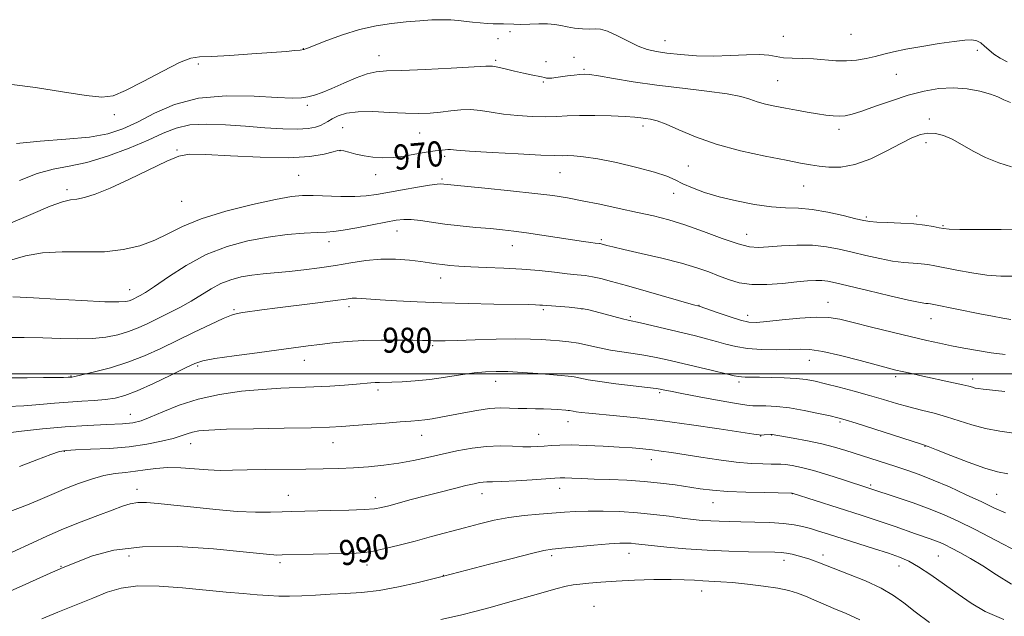
# Model space of a CAD drawing. Extents: x 2109800 to 2112700, y 362300 to 365200.
# Drawn here: x 2111529 to 2111843, y 362923 to 363113 of the extents above; entities that cross this region are included whole.
import ezdxf
from ezdxf.enums import TextEntityAlignment as Align

# ---------------------------------------------------------------- set-up
doc = ezdxf.new("R2010")
doc.units = 0
doc.header["$MEASUREMENT"] = 0
for name, color, linetype, lineweight in [('32000', 7, 'Continuous', 0), ('DTM SPOT ELEVATION', 2, 'Continuous', 13), ('INDEX CONTOUR', 41, 'Continuous', 13), ('INDEX CONTOUR LABEL', 244, 'Continuous', 0), ('INTERMEDIATE CONTOUR', 44, 'Continuous', 0)]:
    doc.layers.add(name, color=color, linetype=linetype, lineweight=lineweight)
doc.styles.add('Style-ITALICS', font='ITALICS.shx')

msp = doc.modelspace()

# ---------------------------------------------------------------- linework, layer by layer
at = {"layer": '32000', "flags": 128}
msp.add_lwpolyline([(2110000, 363000), (2112500, 363000)], dxfattribs=at)
at = {"layer": 'DTM SPOT ELEVATION'}
for p in [(2111685.5, 363109.04, 964.25), (2111794.14, 363108.25, 962.95), (2111681.67, 363106.89, 964.65), (2111734.87, 363106.23, 963.25), (2111772.53, 363107.65, 962.95), (2111619.56, 363103.66, 963.95), (2111834.37, 363103.18, 964.45), (2111586.08, 363098.83, 964.2), (2111643.75, 363101.48, 965.25), (2111680.84, 363099.97, 965.75), (2111696.89, 363099.54, 965.55), (2111705.89, 363100.89, 965.05), (2111709, 363097.07, 965.78), (2111808.53, 363095.52, 964.85), (2111696.1, 363093.06, 966.14), (2111770.72, 363093.48, 965), (2111620.85, 363085.65, 966.31), (2111559.39, 363082.65, 964.26), (2111819.06, 363081.24, 967.55), (2111632.14, 363078.52, 968.95), (2111656.65, 363076.74, 968.87), (2111727.88, 363078.99, 968.45), (2111790.27, 363077.91, 966.45), (2111818.07, 363073.69, 968.45), (2111579.37, 363071.34, 969.9), (2111631.25, 363071.19, 970.05), (2111664.68, 363069.32, 970.35), (2111701.4, 363064.15, 970.85), (2111742.26, 363066.21, 968.95), (2111618.15, 363063.27, 970.95), (2111642.65, 363063.51, 970.65), (2111663.81, 363062.08, 971.75), (2111544.32, 363058.73, 969.6), (2111737.64, 363057.59, 970.65), (2111779.02, 363059.93, 968.85), (2111580.82, 363055.01, 970.9), (2111799.01, 363050.01, 969.75), (2111815.01, 363050.27, 969.65), (2111649.42, 363045.54, 974.75), (2111823.48, 363047.22, 969.85), (2111627.74, 363042.09, 974.55), (2111714.55, 363042.82, 973.75), (2111760.89, 363044.49, 971.25), (2111686.19, 363040.88, 974.75), (2111663.41, 363030.59, 976.65), (2111564.2, 363026.84, 973.28), (2111597.55, 363020.47, 977.8), (2111634.19, 363021.4, 978.45), (2111696.06, 363020.5, 978.25), (2111708.36, 363020.68, 978.05), (2111745.63, 363021.83, 975.95), (2111786.74, 363022.78, 975.25), (2111723.83, 363018.25, 977.75), (2111761.14, 363018.61, 975.45), (2111819.63, 363017.6, 974.75), (2111660.77, 363009.02, 980.25), (2111619.89, 363004.31, 980.65), (2111780.87, 363004.35, 978.75), (2111585.92, 363002.52, 980.26), (2111545.54, 362999.28, 977.91), (2111808.31, 362999.14, 978.35), (2111832.94, 362998.39, 977.55), (2111643.35, 362994.88, 982.35), (2111680.92, 362997.6, 982.65), (2111758.43, 362997.4, 980.35), (2111733.14, 362993.95, 982.25), (2111564.41, 362987.1, 981.21), (2111703.95, 362984.79, 984.65), (2111790.62, 362984.63, 982.25), (2111657.27, 362980.35, 984.75), (2111694.57, 362980.7, 985.25), (2111765.32, 362980.18, 984.05), (2111768.8, 362980.47, 984.05), (2111583.64, 362977.74, 984.7), (2111629.01, 362978.03, 984.75), (2111817.73, 362976.89, 982.05), (2111543.47, 362975.27, 984.1), (2111730.45, 362972.68, 986.65), (2111701.32, 362963.45, 988.65), (2111800.37, 362964.51, 985.75), (2111566.55, 362963.22, 987.4), (2111614.76, 362961.27, 987.25), (2111642.51, 362960.47, 987.45), (2111676.57, 362961.76, 988.65), (2111775.44, 362961.74, 988.05), (2111840.5, 362961.61, 983.05), (2111750.11, 362958.94, 988.75), (2111564.02, 362941.9, 990.8), (2111698.69, 362942.06, 992.35), (2111723.36, 362942.8, 992.65), (2111785.18, 362942.19, 991.55), (2111821.99, 362941.92, 988.95), (2111542.4, 362938.66, 989.9), (2111612.21, 362939.83, 990.35), (2111639.91, 362939.09, 990.55), (2111772.73, 362940.5, 992.55), (2111809.38, 362938.73, 990.65), (2111664.24, 362935.8, 991.95), (2111746.56, 362930.77, 994.65), (2111712.25, 362925.87, 995.25)]:
    msp.add_point(p, dxfattribs=at)
at = {"layer": 'INDEX CONTOUR'}
for points in [[(2111848.926, 363046.271, 970), (2111841.972, 363046.017, 970), (2111834.754, 363045.989, 970), (2111828.85, 363046.068, 970), (2111825.372, 363046.165, 970), (2111823.566, 363046.31, 970), (2111822.215, 363046.561, 970), (2111820.299, 363046.95, 970), (2111817.605, 363047.399, 970), (2111814.119, 363047.802, 970), (2111809.958, 363048.082, 970), (2111805.768, 363048.262, 970), (2111802.324, 363048.393, 970), (2111800.086, 363048.543, 970), (2111798.254, 363048.847, 970), (2111795.71, 363049.456, 970), (2111791.674, 363050.437, 970), (2111786.714, 363051.529, 970), (2111781.736, 363052.387, 970), (2111777.384, 363052.784, 970), (2111773.271, 363052.962, 970), (2111768.751, 363053.279, 970), (2111763.392, 363054.013, 970), (2111757.634, 363055.109, 970), (2111752.133, 363056.432, 970), (2111747.426, 363057.856, 970), (2111743.575, 363059.283, 970), (2111740.525, 363060.625, 970), (2111738.068, 363061.833, 970), (2111735.393, 363063.016, 970), (2111731.535, 363064.324, 970), (2111725.907, 363065.833, 970), (2111719.436, 363067.332, 970), (2111713.424, 363068.534, 970), (2111708.897, 363069.232, 970), (2111705.764, 363069.521, 970), (2111703.653, 363069.575, 970), (2111702.03, 363069.554, 970), (2111699.696, 363069.574, 970), (2111695.29, 363069.739, 970), (2111688.062, 363070.11, 970), (2111679.721, 363070.588, 970), (2111672.587, 363071.032, 970), (2111668.389, 363071.33, 970), (2111666.48, 363071.477, 970), (2111665.619, 363071.496, 970), (2111664.779, 363071.416, 970), (2111663.804, 363071.286, 970), (2111662.749, 363071.156, 970), (2111661.613, 363071.054, 970), (2111660.152, 363070.894, 970), (2111658.063, 363070.561, 970), (2111655.163, 363070.001, 970), (2111651.736, 363069.383, 970), (2111648.19, 363068.934, 970), (2111644.856, 363068.828, 970), (2111641.779, 363069.036, 970), (2111638.93, 363069.477, 970), (2111636.317, 363070.06, 970), (2111634.102, 363070.654, 970), (2111632.484, 363071.121, 970), (2111631.509, 363071.336, 970), (2111630.611, 363071.248, 970), (2111629.073, 363070.818, 970), (2111626.228, 363070.077, 970), (2111621.616, 363069.317, 970), (2111614.831, 363068.894, 970), (2111605.874, 363069.045, 970), (2111596.384, 363069.527, 970), (2111588.412, 363069.974, 970), (2111583.339, 363070.037, 970), (2111579.888, 363069.417, 970), (2111576.112, 363067.831, 970), (2111564.148, 363062.04, 970), (2111558.033, 363059.219, 970), (2111553.296, 363057.312, 970), (2111549.859, 363056.229, 970), (2111547.369, 363055.707, 970), (2111545.355, 363055.428, 970), (2111542.885, 363054.866, 970), (2111538.911, 363053.442, 970), (2111532.797, 363050.827, 970), (2111525.549, 363047.691, 970)], [(2111845.994, 362981.08, 980), (2111841.547, 362981.67, 980), (2111836.931, 362982.536, 980), (2111832.606, 362983.709, 980), (2111824.576, 362986.327, 980), (2111820.588, 362987.431, 980), (2111816.58, 362988.422, 980), (2111812.588, 362989.426, 980), (2111808.609, 362990.544, 980), (2111804.487, 362991.774, 980), (2111800.028, 362993.088, 980), (2111795.161, 362994.444, 980), (2111790.315, 362995.732, 980), (2111786.043, 362996.825, 980), (2111782.692, 362997.627, 980), (2111779.783, 362998.17, 980), (2111776.631, 362998.517, 980), (2111772.777, 362998.724, 980), (2111768.674, 362998.835, 980), (2111765, 362998.886, 980), (2111760.43, 362998.937, 980), (2111759.207, 362998.987, 980), (2111758.278, 362999.105, 980), (2111756.919, 362999.407, 980), (2111754.312, 363000.033, 980), (2111749.956, 363001.054, 980), (2111735.078, 363004.515, 980), (2111731.49, 363005.307, 980), (2111728.148, 363005.941, 980), (2111724.678, 363006.475, 980), (2111721.089, 363006.994, 980), (2111717.489, 363007.589, 980), (2111713.968, 363008.313, 980), (2111710.564, 363009.07, 980), (2111707.299, 363009.73, 980), (2111704.186, 363010.193, 980), (2111701.206, 363010.503, 980), (2111698.328, 363010.735, 980), (2111695.421, 363010.944, 980), (2111691.945, 363011.095, 980), (2111687.259, 363011.126, 980), (2111681.056, 363011.007, 980), (2111674.383, 363010.807, 980), (2111668.619, 363010.622, 980), (2111664.793, 363010.526, 980), (2111662.507, 363010.511, 980), (2111661.012, 363010.544, 980), (2111659.584, 363010.599, 980), (2111657.613, 363010.662, 980), (2111654.516, 363010.723, 980), (2111649.937, 363010.765, 980), (2111644.425, 363010.739, 980), (2111638.753, 363010.59, 980), (2111633.559, 363010.281, 980), (2111628.938, 363009.856, 980), (2111624.848, 363009.382, 980), (2111621.112, 363008.898, 980), (2111611.741, 363007.626, 980), (2111604.833, 363006.709, 980), (2111597.516, 363005.724, 980), (2111591.417, 363004.848, 980), (2111587.619, 363004.157, 980), (2111585.025, 363003.314, 980), (2111581.995, 363001.881, 980), (2111577.362, 362999.601, 980), (2111571.857, 362996.955, 980), (2111566.686, 362994.608, 980), (2111562.73, 362993.066, 980), (2111559.588, 362992.212, 980), (2111556.531, 362991.767, 980), (2111552.984, 362991.487, 980), (2111548.976, 362991.253, 980), (2111544.687, 362990.976, 980), (2111540.244, 362990.598, 980), (2111535.579, 362990.183, 980), (2111530.572, 362989.825, 980), (2111519.962, 362989.337, 980)], [(2111842.803, 362921.634, 990), (2111836.915, 362924.251, 990), (2111832.394, 362926.885, 990), (2111828.303, 362929.726, 990), (2111823.941, 362932.859, 990), (2111819.566, 362935.938, 990), (2111815.677, 362938.513, 990), (2111812.553, 362940.281, 990), (2111809.607, 362941.551, 990), (2111806.03, 362942.784, 990), (2111801.296, 362944.319, 990), (2111786.981, 362948.883, 990), (2111783.81, 362949.88, 990), (2111781.162, 362950.68, 990), (2111778.691, 362951.353, 990), (2111775.977, 362951.9, 990), (2111772.58, 362952.311, 990), (2111768.247, 362952.581, 990), (2111763.481, 362952.741, 990), (2111758.971, 362952.834, 990), (2111755.243, 362952.899, 990), (2111752.16, 362952.972, 990), (2111749.42, 362953.088, 990), (2111746.724, 362953.28, 990), (2111743.789, 362953.577, 990), (2111740.332, 362954.006, 990), (2111736.148, 362954.57, 990), (2111731.329, 362955.176, 990), (2111726.043, 362955.706, 990), (2111720.505, 362956.064, 990), (2111715.114, 362956.244, 990), (2111710.314, 362956.261, 990), (2111706.375, 362956.136, 990), (2111702.856, 362955.904, 990), (2111694.775, 362955.261, 990), (2111689.964, 362954.812, 990), (2111685.075, 362954.179, 990), (2111680.376, 362953.304, 990), (2111675.736, 362952.209, 990), (2111670.928, 362950.937, 990), (2111660.48, 362948.084, 990), (2111655.199, 362946.664, 990), (2111650.178, 362945.361, 990), (2111645.687, 362944.265, 990), (2111642.005, 362943.468, 990), (2111639.19, 362943.022, 990), (2111636.413, 362942.819, 990), (2111632.624, 362942.713, 990), (2111612.847, 362942.253, 990), (2111611.178, 362942.23, 990), (2111610.175, 362942.262, 990), (2111608.908, 362942.369, 990), (2111600.371, 362943.253, 990), (2111590.969, 362944.159, 990), (2111579.541, 362944.9, 990), (2111568.343, 362944.882, 990), (2111559.226, 362943.725, 990), (2111552.432, 362941.926, 990), (2111547.797, 362940.2, 990), (2111542.293, 362937.939, 990), (2111541.106, 362937.423, 990), (2111538.894, 362936.435, 990), (2111531.211, 362932.954, 990), (2111524.242, 362929.821, 990)]]:
    msp.add_polyline3d(points, dxfattribs=at)
at = {"layer": 'INTERMEDIATE CONTOUR'}
for points in [[(2111843.925, 363099.465, 964), (2111841.615, 363100.632, 964), (2111839.68, 363101.937, 964), (2111838.068, 363103.259, 964), (2111836.708, 363104.48, 964), (2111835.462, 363105.494, 964), (2111834.172, 363106.193, 964), (2111832.625, 363106.496, 964), (2111830.392, 363106.416, 964), (2111826.986, 363105.991, 964), (2111822.171, 363105.277, 964), (2111816.713, 363104.396, 964), (2111811.625, 363103.489, 964), (2111807.668, 363102.667, 964), (2111804.572, 363101.923, 964), (2111801.816, 363101.221, 964), (2111798.962, 363100.55, 964), (2111795.922, 363100.015, 964), (2111792.692, 363099.749, 964), (2111789.284, 363099.827, 964), (2111782.193, 363100.38, 964), (2111778.681, 363100.512, 964), (2111775.41, 363100.596, 964), (2111772.587, 363100.79, 964), (2111770.273, 363101.184, 964), (2111767.949, 363101.613, 964), (2111764.948, 363101.849, 964), (2111760.792, 363101.743, 964), (2111755.754, 363101.476, 964), (2111750.294, 363101.308, 964), (2111744.854, 363101.436, 964), (2111739.801, 363101.794, 964), (2111735.48, 363102.247, 964), (2111732.088, 363102.726, 964), (2111729.212, 363103.401, 964), (2111726.293, 363104.503, 964), (2111722.948, 363106.138, 964), (2111719.519, 363107.908, 964), (2111716.525, 363109.286, 964), (2111714.317, 363109.9, 964), (2111712.559, 363109.981, 964), (2111710.748, 363109.909, 964), (2111708.517, 363109.995, 964), (2111706.058, 363110.251, 964), (2111703.703, 363110.62, 964), (2111701.667, 363111.033, 964), (2111699.7, 363111.399, 964), (2111697.438, 363111.618, 964), (2111694.651, 363111.626, 964), (2111688.888, 363111.428, 964), (2111686.694, 363111.451, 964), (2111683.392, 363111.622, 964), (2111681.823, 363111.637, 964), (2111680.111, 363111.635, 964), (2111678.154, 363111.693, 964), (2111675.9, 363111.865, 964), (2111673.493, 363112.119, 964), (2111668.911, 363112.665, 964), (2111666.615, 363112.852, 964), (2111663.92, 363112.914, 964), (2111660.588, 363112.813, 964), (2111656.683, 363112.566, 964), (2111652.346, 363112.205, 964), (2111647.695, 363111.727, 964), (2111642.752, 363110.986, 964), (2111637.517, 363109.807, 964), (2111632.107, 363108.115, 964), (2111627.114, 363106.266, 964), (2111620.971, 363103.814, 964), (2111619.703, 363103.406, 964), (2111618.617, 363103.231, 964), (2111616.936, 363103.061, 964), (2111614.09, 363102.818, 964), (2111609.558, 363102.46, 964), (2111603.18, 363101.98, 964), (2111596.221, 363101.504, 964), (2111590.307, 363101.192, 964), (2111586.507, 363101.072, 964), (2111583.689, 363100.634, 964), (2111580.163, 363099.235, 964), (2111574.781, 363096.511, 964), (2111568.532, 363093.199, 964), (2111562.944, 363090.319, 964), (2111558.989, 363088.674, 964), (2111555.413, 363088.229, 964), (2111550.408, 363088.738, 964), (2111542.829, 363089.905, 964), (2111534.197, 363091.249, 964), (2111526.698, 363092.242, 964)], [(2111844.964, 363086.525, 966), (2111842.831, 363087.381, 966), (2111840.913, 363088.27, 966), (2111838.541, 363089.2, 966), (2111835.221, 363090.139, 966), (2111831.146, 363090.895, 966), (2111826.683, 363091.234, 966), (2111822.115, 363090.973, 966), (2111817.387, 363090.138, 966), (2111812.363, 363088.804, 966), (2111807.032, 363087.092, 966), (2111801.892, 363085.304, 966), (2111797.568, 363083.783, 966), (2111794.488, 363082.797, 966), (2111792.299, 363082.294, 966), (2111790.446, 363082.141, 966), (2111788.455, 363082.226, 966), (2111786.144, 363082.498, 966), (2111783.409, 363082.924, 966), (2111780.204, 363083.469, 966), (2111776.719, 363084.087, 966), (2111773.204, 363084.73, 966), (2111769.878, 363085.364, 966), (2111766.852, 363086.016, 966), (2111764.206, 363086.725, 966), (2111761.847, 363087.521, 966), (2111758.983, 363088.376, 966), (2111754.65, 363089.253, 966), (2111748.217, 363090.128, 966), (2111740.403, 363091.035, 966), (2111732.259, 363092.026, 966), (2111724.738, 363093.113, 966), (2111718.393, 363094.153, 966), (2111713.678, 363094.964, 966), (2111710.817, 363095.412, 966), (2111709.134, 363095.545, 966), (2111707.726, 363095.461, 966), (2111705.896, 363095.25, 966), (2111703.787, 363094.977, 966), (2111700.068, 363094.465, 966), (2111698.767, 363094.307, 966), (2111697.806, 363094.247, 966), (2111697.105, 363094.299, 966), (2111696.434, 363094.447, 966), (2111695.522, 363094.666, 966), (2111692.235, 363095.319, 966), (2111689.79, 363095.844, 966), (2111686.881, 363096.533, 966), (2111683.958, 363097.248, 966), (2111681.562, 363097.811, 966), (2111679.889, 363098.083, 966), (2111677.763, 363098.079, 966), (2111666.693, 363097.461, 966), (2111658.411, 363097.039, 966), (2111650.998, 363096.725, 966), (2111646.049, 363096.578, 966), (2111642.806, 363096.336, 966), (2111639.926, 363095.656, 966), (2111636.388, 363094.324, 966), (2111632.454, 363092.63, 966), (2111628.711, 363090.993, 966), (2111625.615, 363089.748, 966), (2111623.108, 363088.887, 966), (2111621.002, 363088.321, 966), (2111618.964, 363087.982, 966), (2111616.074, 363087.889, 966), (2111611.268, 363088.085, 966), (2111603.905, 363088.505, 966), (2111595.049, 363088.644, 966), (2111586.19, 363087.89, 966), (2111578.531, 363085.858, 966), (2111572.134, 363083.07, 966), (2111566.776, 363080.275, 966), (2111562.111, 363078.079, 966), (2111557.309, 363076.514, 966), (2111551.418, 363075.471, 966), (2111543.877, 363074.803, 966), (2111535.687, 363074.224, 966), (2111528.239, 363073.412, 966)], [(2111845.319, 363065.998, 968), (2111841.207, 363067.259, 968), (2111836.999, 363068.976, 968), (2111833.081, 363071.003, 968), (2111829.534, 363073.055, 968), (2111826.364, 363074.811, 968), (2111823.555, 363076.01, 968), (2111821.019, 363076.629, 968), (2111818.644, 363076.706, 968), (2111816.273, 363076.255, 968), (2111813.54, 363075.207, 968), (2111810.033, 363073.471, 968), (2111805.511, 363071.085, 968), (2111800.422, 363068.6, 968), (2111795.387, 363066.693, 968), (2111790.919, 363065.859, 968), (2111787.106, 363065.848, 968), (2111783.93, 363066.222, 968), (2111781.202, 363066.649, 968), (2111778.061, 363067.205, 968), (2111773.477, 363068.069, 968), (2111766.804, 363069.381, 968), (2111758.943, 363071.118, 968), (2111751.179, 363073.215, 968), (2111744.573, 363075.558, 968), (2111739.283, 363077.815, 968), (2111735.244, 363079.606, 968), (2111732.34, 363080.66, 968), (2111730.271, 363081.155, 968), (2111728.684, 363081.384, 968), (2111727.188, 363081.588, 968), (2111725.215, 363081.805, 968), (2111722.158, 363082.025, 968), (2111717.675, 363082.23, 968), (2111712.49, 363082.368, 968), (2111707.597, 363082.384, 968), (2111703.697, 363082.249, 968), (2111700.338, 363082.066, 968), (2111696.777, 363081.967, 968), (2111692.49, 363082.058, 968), (2111687.821, 363082.347, 968), (2111683.334, 363082.818, 968), (2111679.453, 363083.421, 968), (2111676.059, 363083.979, 968), (2111672.893, 363084.284, 968), (2111669.741, 363084.193, 968), (2111666.559, 363083.839, 968), (2111663.344, 363083.422, 968), (2111660.045, 363083.115, 968), (2111656.406, 363082.982, 968), (2111652.119, 363083.063, 968), (2111647.053, 363083.343, 968), (2111641.773, 363083.603, 968), (2111637.018, 363083.572, 968), (2111633.363, 363083.064, 968), (2111630.718, 363082.231, 968), (2111628.83, 363081.312, 968), (2111627.438, 363080.498, 968), (2111626.264, 363079.798, 968), (2111625.024, 363079.175, 968), (2111623.42, 363078.613, 968), (2111621.106, 363078.19, 968), (2111617.723, 363078.004, 968), (2111613.043, 363078.121, 968), (2111607.367, 363078.469, 968), (2111601.128, 363078.943, 968), (2111594.759, 363079.409, 968), (2111588.702, 363079.632, 968), (2111583.398, 363079.346, 968), (2111579.057, 363078.352, 968), (2111574.962, 363076.699, 968), (2111570.166, 363074.5, 968), (2111564.038, 363071.929, 968), (2111557.208, 363069.401, 968), (2111550.622, 363067.394, 968), (2111544.965, 363066.187, 968), (2111539.877, 363065.266, 968), (2111534.734, 363063.922, 968), (2111529.133, 363061.669, 968)], [(2111846.249, 363031.127, 972), (2111841.885, 363031.086, 972), (2111837.435, 363031.469, 972), (2111832.606, 363032.179, 972), (2111827.84, 363033.037, 972), (2111820.799, 363034.437, 972), (2111818.555, 363034.832, 972), (2111816.439, 363035.086, 972), (2111813.948, 363035.267, 972), (2111810.944, 363035.511, 972), (2111807.381, 363035.965, 972), (2111803.273, 363036.729, 972), (2111798.877, 363037.709, 972), (2111794.512, 363038.759, 972), (2111790.385, 363039.738, 972), (2111786.271, 363040.519, 972), (2111781.834, 363040.978, 972), (2111776.909, 363041.043, 972), (2111772.001, 363040.837, 972), (2111767.784, 363040.532, 972), (2111764.641, 363040.326, 972), (2111761.798, 363040.509, 972), (2111758.192, 363041.396, 972), (2111753.092, 363043.155, 972), (2111747.113, 363045.374, 972), (2111741.203, 363047.492, 972), (2111736.043, 363049.092, 972), (2111731.233, 363050.321, 972), (2111726.105, 363051.467, 972), (2111720.226, 363052.743, 972), (2111714.106, 363054.047, 972), (2111708.493, 363055.202, 972), (2111703.805, 363056.088, 972), (2111699.154, 363056.808, 972), (2111693.325, 363057.526, 972), (2111685.619, 363058.35, 972), (2111677.405, 363059.172, 972), (2111663.329, 363060.532, 972), (2111662.191, 363060.461, 972), (2111659.852, 363060.146, 972), (2111655.947, 363059.511, 972), (2111651.198, 363058.688, 972), (2111642.87, 363057.189, 972), (2111639.564, 363056.728, 972), (2111635.964, 363056.511, 972), (2111631.588, 363056.542, 972), (2111622.712, 363056.862, 972), (2111619.327, 363056.855, 972), (2111615.781, 363056.492, 972), (2111610.734, 363055.572, 972), (2111603.359, 363053.969, 972), (2111594.876, 363051.848, 972), (2111587.013, 363049.452, 972), (2111581.048, 363047.005, 972), (2111576.447, 363044.663, 972), (2111572.221, 363042.566, 972), (2111567.542, 363040.846, 972), (2111562.21, 363039.607, 972), (2111556.186, 363038.948, 972), (2111549.537, 363038.861, 972), (2111542.759, 363038.928, 972), (2111536.453, 363038.622, 972), (2111531.015, 363037.586, 972), (2111526.004, 363036.124, 972)], [(2111845.018, 363017.338, 974), (2111842.464, 363017.792, 974), (2111839.166, 363018.409, 974), (2111835.169, 363019.18, 974), (2111820.513, 363022.08, 974), (2111819.407, 363022.286, 974), (2111818.76, 363022.369, 974), (2111817.938, 363022.453, 974), (2111816.12, 363022.76, 974), (2111812.438, 363023.537, 974), (2111806.46, 363024.915, 974), (2111799.501, 363026.571, 974), (2111789.204, 363029.046, 974), (2111786.692, 363029.571, 974), (2111784.853, 363029.779, 974), (2111782.862, 363029.793, 974), (2111780.293, 363029.636, 974), (2111776.822, 363029.306, 974), (2111772.3, 363028.85, 974), (2111767.275, 363028.49, 974), (2111762.473, 363028.496, 974), (2111758.442, 363029.056, 974), (2111755.036, 363030.041, 974), (2111751.932, 363031.243, 974), (2111748.767, 363032.497, 974), (2111745.022, 363033.819, 974), (2111740.134, 363035.269, 974), (2111733.864, 363036.858, 974), (2111727.259, 363038.402, 974), (2111721.691, 363039.668, 974), (2111718.18, 363040.487, 974), (2111716.347, 363040.943, 974), (2111714.529, 363041.436, 974), (2111714.236, 363041.499, 974), (2111713.948, 363041.543, 974), (2111712.624, 363041.698, 974), (2111711.16, 363041.881, 974), (2111708.841, 363042.2, 974), (2111705.413, 363042.712, 974), (2111695.639, 363044.254, 974), (2111690.753, 363044.989, 974), (2111686.708, 363045.525, 974), (2111683.078, 363045.922, 974), (2111679.187, 363046.283, 974), (2111674.561, 363046.694, 974), (2111669.544, 363047.174, 974), (2111664.686, 363047.723, 974), (2111660.44, 363048.318, 974), (2111656.878, 363048.851, 974), (2111653.98, 363049.191, 974), (2111651.607, 363049.231, 974), (2111649.162, 363048.95, 974), (2111645.931, 363048.349, 974), (2111641.493, 363047.471, 974), (2111636.602, 363046.526, 974), (2111632.305, 363045.766, 974), (2111629.298, 363045.368, 974), (2111626.877, 363045.213, 974), (2111623.987, 363045.105, 974), (2111619.811, 363044.867, 974), (2111614.494, 363044.398, 974), (2111608.42, 363043.612, 974), (2111601.943, 363042.406, 974), (2111595.286, 363040.602, 974), (2111588.639, 363038.001, 974), (2111582.249, 363034.57, 974), (2111576.576, 363030.927, 974), (2111572.138, 363027.854, 974), (2111569.272, 363025.931, 974), (2111567.604, 363024.924, 974), (2111566.582, 363024.397, 974), (2111565.738, 363023.987, 974), (2111564.93, 363023.622, 974), (2111564.102, 363023.302, 974), (2111563.026, 363023.043, 974), (2111560.785, 363022.915, 974), (2111556.295, 363023.002, 974), (2111549.029, 363023.343, 974), (2111540.705, 363023.81, 974), (2111533.596, 363024.227, 974), (2111529.337, 363024.459, 974), (2111526.987, 363024.52, 974)], [(2111843.263, 363006.134, 976), (2111838.806, 363006.719, 976), (2111834.388, 363007.422, 976), (2111830.124, 363008.19, 976), (2111826.12, 363008.972, 976), (2111822.358, 363009.754, 976), (2111818.326, 363010.649, 976), (2111813.388, 363011.808, 976), (2111807.208, 363013.305, 976), (2111800.639, 363014.924, 976), (2111794.836, 363016.377, 976), (2111790.562, 363017.421, 976), (2111787.028, 363018, 976), (2111783.053, 363018.103, 976), (2111777.852, 363017.765, 976), (2111772.219, 363017.2, 976), (2111767.339, 363016.666, 976), (2111764.022, 363016.393, 976), (2111761.575, 363016.51, 976), (2111758.925, 363017.117, 976), (2111755.341, 363018.234, 976), (2111751.456, 363019.551, 976), (2111745.691, 363021.561, 976), (2111743.97, 363022.043, 976), (2111728.865, 363026.372, 976), (2111722.569, 363028.161, 976), (2111717.795, 363029.485, 976), (2111714.356, 363030.369, 976), (2111711.72, 363030.933, 976), (2111709.371, 363031.297, 976), (2111706.849, 363031.582, 976), (2111703.708, 363031.913, 976), (2111699.617, 363032.373, 976), (2111694.708, 363032.893, 976), (2111689.228, 363033.363, 976), (2111683.467, 363033.701, 976), (2111677.888, 363033.939, 976), (2111672.998, 363034.135, 976), (2111669.173, 363034.338, 976), (2111666.253, 363034.563, 976), (2111663.947, 363034.814, 976), (2111661.935, 363035.098, 976), (2111659.785, 363035.43, 976), (2111657.039, 363035.828, 976), (2111653.373, 363036.272, 976), (2111649.01, 363036.599, 976), (2111644.31, 363036.607, 976), (2111639.562, 363036.165, 976), (2111634.766, 363035.415, 976), (2111629.85, 363034.57, 976), (2111624.792, 363033.805, 976), (2111619.774, 363033.162, 976), (2111615.031, 363032.648, 976), (2111606.836, 363031.892, 976), (2111603.218, 363031.465, 976), (2111599.785, 363030.871, 976), (2111596.497, 363030.007, 976), (2111593.329, 363028.774, 976), (2111590.239, 363027.118, 976), (2111583.821, 363023.145, 976), (2111580.288, 363021.176, 976), (2111576.674, 363019.323, 976), (2111573.199, 363017.611, 976), (2111570.009, 363016.062, 976), (2111566.959, 363014.682, 976), (2111563.832, 363013.475, 976), (2111560.432, 363012.456, 976), (2111556.65, 363011.687, 976), (2111552.395, 363011.239, 976), (2111547.605, 363011.145, 976), (2111542.324, 363011.279, 976), (2111536.624, 363011.475, 976), (2111530.607, 363011.596, 976), (2111524.5, 363011.619, 976)], [(2111843.092, 362994.321, 978), (2111836.203, 362995.109, 978), (2111834.629, 362995.306, 978), (2111833.673, 362995.478, 978), (2111832.816, 362995.707, 978), (2111831.633, 362996.042, 978), (2111829.72, 362996.525, 978), (2111826.821, 362997.179, 978), (2111816.03, 362999.49, 978), (2111812.955, 363000.163, 978), (2111810.434, 363000.727, 978), (2111808.41, 363001.199, 978), (2111806.093, 363001.787, 978), (2111797.072, 363004.205, 978), (2111790.808, 363005.815, 978), (2111785.129, 363007.1, 978), (2111781.036, 363007.712, 978), (2111777.872, 363007.817, 978), (2111774.567, 363007.706, 978), (2111770.347, 363007.637, 978), (2111765.635, 363007.726, 978), (2111761.15, 363008.055, 978), (2111757.427, 363008.67, 978), (2111754.265, 363009.479, 978), (2111751.278, 363010.354, 978), (2111748.113, 363011.201, 978), (2111744.542, 363012.075, 978), (2111727.011, 363016.233, 978), (2111723.081, 363017.12, 978), (2111721.287, 363017.554, 978), (2111718.572, 363018.254, 978), (2111712.549, 363019.846, 978), (2111710.526, 363020.37, 978), (2111708.891, 363020.708, 978), (2111706.959, 363020.961, 978), (2111704.273, 363021.208, 978), (2111695.86, 363021.876, 978), (2111694.911, 363021.94, 978), (2111693.609, 363021.993, 978), (2111691.215, 363022.051, 978), (2111680.3, 363022.238, 978), (2111672.16, 363022.4, 978), (2111663.689, 363022.63, 978), (2111655.916, 363022.935, 978), (2111649.281, 363023.276, 978), (2111644.074, 363023.605, 978), (2111638.096, 363024.061, 978), (2111636.518, 363024.138, 978), (2111635.182, 363024.079, 978), (2111633.241, 363023.84, 978), (2111629.775, 363023.374, 978), (2111624.243, 363022.664, 978), (2111611.31, 363021.025, 978), (2111606.369, 363020.369, 978), (2111600.317, 363019.518, 978), (2111598.541, 363019.23, 978), (2111596.736, 363018.716, 978), (2111594.071, 363017.629, 978), (2111589.967, 363015.738, 978), (2111584.855, 363013.285, 978), (2111574.166, 363008.08, 978), (2111569.016, 363005.744, 978), (2111563.707, 363003.681, 978), (2111558.161, 363001.946, 978), (2111552.997, 363000.587, 978), (2111549.009, 362999.651, 978), (2111546.748, 362999.15, 978), (2111545.799, 362998.96, 978), (2111545.503, 362998.922, 978), (2111545.249, 362998.905, 978), (2111544.605, 362998.882, 978), (2111543.189, 362998.852, 978), (2111540.657, 362998.817, 978), (2111536.837, 362998.784, 978), (2111531.6, 362998.764, 978), (2111525.069, 362998.762, 978)], [(2111844.123, 362968.148, 982), (2111840.858, 362968.77, 982), (2111836.756, 362969.928, 982), (2111831.451, 362971.796, 982), (2111825.897, 362973.928, 982), (2111821.376, 362975.723, 982), (2111818.673, 362976.784, 982), (2111816.568, 362977.528, 982), (2111795.757, 362984.245, 982), (2111792.24, 362985.35, 982), (2111789.96, 362985.988, 982), (2111787.486, 362986.57, 982), (2111783.754, 362987.397, 982), (2111779.162, 362988.33, 982), (2111774.475, 362989.119, 982), (2111770.35, 362989.579, 982), (2111767.001, 362989.767, 982), (2111762.83, 362989.823, 982), (2111760.915, 362990, 982), (2111757.589, 362990.523, 982), (2111752.135, 362991.495, 982), (2111745.764, 362992.674, 982), (2111740.168, 362993.732, 982), (2111736.631, 362994.42, 982), (2111734.807, 362994.794, 982), (2111733.264, 362995.13, 982), (2111731.983, 362995.32, 982), (2111729.285, 362995.649, 982), (2111724.715, 362996.179, 982), (2111719.223, 362996.835, 982), (2111714.114, 362997.51, 982), (2111710.385, 362998.115, 982), (2111705.858, 362999.003, 982), (2111704.005, 362999.274, 982), (2111701.751, 362999.495, 982), (2111694.285, 363000.086, 982), (2111689.407, 363000.437, 982), (2111684.795, 363000.7, 982), (2111681.026, 363000.787, 982), (2111677.675, 363000.654, 982), (2111674.069, 363000.271, 982), (2111669.716, 362999.641, 982), (2111664.852, 362998.904, 982), (2111659.892, 362998.235, 982), (2111655.225, 362997.771, 982), (2111651.122, 362997.494, 982), (2111647.825, 362997.346, 982), (2111643.814, 362997.233, 982), (2111642.481, 362997.183, 982), (2111641.106, 362997.087, 982), (2111636.583, 362996.7, 982), (2111632.741, 362996.403, 982), (2111628.057, 362996.088, 982), (2111622.983, 362995.817, 982), (2111612.459, 362995.407, 982), (2111606.524, 362995.047, 982), (2111599.874, 362994.419, 982), (2111592.894, 362993.419, 982), (2111586.113, 362991.945, 982), (2111580.002, 362989.986, 982), (2111574.826, 362987.899, 982), (2111570.794, 362986.131, 982), (2111567.903, 362985.014, 982), (2111565.307, 362984.419, 982), (2111561.945, 362984.101, 982), (2111557.019, 362983.842, 982), (2111550.781, 362983.529, 982), (2111543.745, 362983.076, 982), (2111536.486, 362982.435, 982), (2111529.822, 362981.716, 982), (2111524.633, 362981.067, 982)], [(2111843.308, 362955.645, 984), (2111839.806, 362957.194, 984), (2111835.799, 362959.135, 984), (2111830.865, 362961.469, 984), (2111825.472, 362963.92, 984), (2111820.306, 362966.139, 984), (2111815.873, 362967.875, 984), (2111811.948, 362969.256, 984), (2111808.125, 362970.506, 984), (2111792.478, 362975.567, 984), (2111788.859, 362976.651, 984), (2111784.843, 362977.675, 984), (2111780.24, 362978.646, 984), (2111775.703, 362979.494, 984), (2111768.954, 362980.678, 984), (2111768.821, 362980.689, 984), (2111768.589, 362980.683, 984), (2111766.482, 362980.528, 984), (2111765.666, 362980.485, 984), (2111764.895, 362980.514, 984), (2111763.151, 362980.751, 984), (2111752.157, 362982.422, 984), (2111743.26, 362983.722, 984), (2111734.094, 362984.966, 984), (2111726.019, 362985.922, 984), (2111719.369, 362986.603, 984), (2111710.573, 362987.438, 984), (2111708.148, 362987.697, 984), (2111706.588, 362987.894, 984), (2111705.571, 362988.054, 984), (2111704.418, 362988.276, 984), (2111703.949, 362988.344, 984), (2111703.293, 362988.406, 984), (2111700.641, 362988.613, 984), (2111698.572, 362988.744, 984), (2111696.17, 362988.842, 984), (2111693.561, 362988.883, 984), (2111690.835, 362988.905, 984), (2111688.073, 362988.965, 984), (2111685.3, 362989.08, 984), (2111682.328, 362989.12, 984), (2111678.915, 362988.913, 984), (2111674.935, 362988.353, 984), (2111670.734, 362987.577, 984), (2111666.777, 362986.785, 984), (2111663.428, 362986.138, 984), (2111660.658, 362985.656, 984), (2111658.342, 362985.319, 984), (2111656.264, 362985.097, 984), (2111653.867, 362984.91, 984), (2111650.504, 362984.664, 984), (2111645.81, 362984.299, 984), (2111635.704, 362983.485, 984), (2111631.904, 362983.199, 984), (2111627.929, 362982.995, 984), (2111622.127, 362982.83, 984), (2111613.513, 362982.666, 984), (2111603.748, 362982.491, 984), (2111595.16, 362982.302, 984), (2111589.504, 362982.087, 984), (2111586.246, 362981.808, 984), (2111584.281, 362981.423, 984), (2111582.614, 362980.896, 984), (2111580.696, 362980.224, 984), (2111578.084, 362979.409, 984), (2111574.431, 362978.478, 984), (2111569.746, 362977.551, 984), (2111564.131, 362976.77, 984), (2111557.844, 362976.242, 984), (2111551.774, 362975.927, 984), (2111546.966, 362975.75, 984), (2111544.043, 362975.595, 984), (2111541.935, 362975.198, 984), (2111539.151, 362974.253, 984), (2111534.642, 362972.581, 984), (2111529.136, 362970.496, 984)], [(2111847.28, 362943.272, 986), (2111840.37, 362946.876, 986), (2111833.674, 362950.341, 986), (2111828.229, 362953.05, 986), (2111823.603, 362955.154, 986), (2111818.996, 362956.999, 986), (2111813.889, 362958.833, 986), (2111808.886, 362960.524, 986), (2111791.361, 362966.302, 986), (2111786.732, 362967.784, 986), (2111782.153, 362969.145, 986), (2111778.325, 362970.12, 986), (2111775.355, 362970.729, 986), (2111773.201, 362971.063, 986), (2111771.729, 362971.21, 986), (2111770.424, 362971.246, 986), (2111768.677, 362971.245, 986), (2111765.985, 362971.284, 986), (2111762.274, 362971.459, 986), (2111757.576, 362971.869, 986), (2111752.042, 362972.567, 986), (2111746.297, 362973.416, 986), (2111736.959, 362974.88, 986), (2111733.658, 362975.365, 986), (2111730.732, 362975.743, 986), (2111727.75, 362976.064, 986), (2111724.354, 362976.357, 986), (2111720.21, 362976.645, 986), (2111715.17, 362976.938, 986), (2111709.842, 362977.183, 986), (2111705.024, 362977.31, 986), (2111701.319, 362977.277, 986), (2111698.542, 362977.131, 986), (2111696.316, 362976.948, 986), (2111694.274, 362976.795, 986), (2111692.1, 362976.719, 986), (2111689.491, 362976.762, 986), (2111686.217, 362976.923, 986), (2111682.342, 362977.032, 986), (2111678.003, 362976.879, 986), (2111673.347, 362976.313, 986), (2111668.549, 362975.429, 986), (2111663.792, 362974.384, 986), (2111659.202, 362973.32, 986), (2111654.682, 362972.327, 986), (2111650.077, 362971.48, 986), (2111645.282, 362970.836, 986), (2111640.395, 362970.377, 986), (2111635.56, 362970.066, 986), (2111630.835, 362969.866, 986), (2111625.91, 362969.737, 986), (2111620.384, 362969.641, 986), (2111607.556, 362969.444, 986), (2111601.687, 362969.34, 986), (2111597.02, 362969.247, 986), (2111593.119, 362969.228, 986), (2111589.295, 362969.36, 986), (2111580.581, 362969.994, 986), (2111576.321, 362970.106, 986), (2111572.566, 362969.86, 986), (2111569.217, 362969.397, 986), (2111566.072, 362968.927, 986), (2111562.939, 362968.586, 986), (2111559.647, 362968.204, 986), (2111556.037, 362967.538, 986), (2111552.036, 362966.421, 986), (2111547.944, 362965.007, 986), (2111544.15, 362963.527, 986), (2111540.915, 362962.162, 986), (2111537.995, 362960.881, 986), (2111535.018, 362959.603, 986), (2111531.741, 362958.277, 986), (2111525.503, 362955.852, 986)], [(2111845.218, 362932.942, 988), (2111840.516, 362935.9, 988), (2111836.136, 362938.733, 988), (2111832.204, 362941.116, 988), (2111828.832, 362943.008, 988), (2111826.123, 362944.435, 988), (2111824.109, 362945.446, 988), (2111822.523, 362946.175, 988), (2111821.026, 362946.776, 988), (2111819.315, 362947.391, 988), (2111814.699, 362948.985, 988), (2111808.214, 362951.294, 988), (2111804.68, 362952.528, 988), (2111801.163, 362953.706, 988), (2111797.409, 362954.923, 988), (2111775.385, 362961.967, 988), (2111775.211, 362961.973, 988), (2111766.681, 362962.115, 988), (2111760.647, 362962.269, 988), (2111754.758, 362962.523, 988), (2111750.016, 362962.896, 988), (2111746.084, 362963.378, 988), (2111738.084, 362964.57, 988), (2111733.381, 362965.178, 988), (2111728.216, 362965.687, 988), (2111722.699, 362966.041, 988), (2111717.232, 362966.274, 988), (2111712.292, 362966.446, 988), (2111708.265, 362966.601, 988), (2111705.178, 362966.73, 988), (2111702.968, 362966.811, 988), (2111701.423, 362966.822, 988), (2111699.744, 362966.741, 988), (2111692.558, 362966.243, 988), (2111687.413, 362965.91, 988), (2111682.853, 362965.652, 988), (2111679.859, 362965.542, 988), (2111678.101, 362965.514, 988), (2111676.922, 362965.468, 988), (2111675.705, 362965.311, 988), (2111674.008, 362964.965, 988), (2111671.429, 362964.356, 988), (2111667.72, 362963.445, 988), (2111663.24, 362962.318, 988), (2111658.5, 362961.093, 988), (2111653.976, 362959.886, 988), (2111646.806, 362957.926, 988), (2111644.499, 362957.337, 988), (2111642.237, 362956.97, 988), (2111638.973, 362956.732, 988), (2111634.04, 362956.546, 988), (2111628.306, 362956.395, 988), (2111615.979, 362956.117, 988), (2111612.896, 362956.026, 988), (2111609.102, 362955.925, 988), (2111604.359, 362955.923, 988), (2111598.548, 362956.156, 988), (2111591.728, 362956.707, 988), (2111584.663, 362957.436, 988), (2111578.296, 362958.151, 988), (2111573.348, 362958.683, 988), (2111569.656, 362958.96, 988), (2111566.834, 362958.936, 988), (2111564.459, 362958.565, 988), (2111561.939, 362957.793, 988), (2111558.645, 362956.569, 988), (2111554.145, 362954.873, 988), (2111548.807, 362952.818, 988), (2111543.2, 362950.549, 988), (2111537.872, 362948.234, 988), (2111533.29, 362946.136, 988), (2111526.812, 362943.116, 988)], [(2111819.168, 362920.7, 992), (2111814.565, 362924.165, 992), (2111810.97, 362926.97, 992), (2111807.674, 362929.35, 992), (2111803.77, 362931.612, 992), (2111798.701, 362933.96, 992), (2111793.315, 362936.173, 992), (2111783.596, 362939.982, 992), (2111782.422, 362940.412, 992), (2111780.96, 362940.908, 992), (2111779.241, 362941.442, 992), (2111777.324, 362941.979, 992), (2111775.365, 362942.462, 992), (2111773.546, 362942.83, 992), (2111771.894, 362943.043, 992), (2111769.802, 362943.144, 992), (2111761.488, 362943.274, 992), (2111755.193, 362943.429, 992), (2111748.315, 362943.725, 992), (2111741.526, 362944.192, 992), (2111735.425, 362944.737, 992), (2111730.593, 362945.237, 992), (2111725.428, 362945.824, 992), (2111724.018, 362945.966, 992), (2111722.544, 362946.042, 992), (2111720.41, 362946.005, 992), (2111717.03, 362945.79, 992), (2111712.132, 362945.368, 992), (2111706.697, 362944.855, 992), (2111702.022, 362944.402, 992), (2111698.913, 362944.08, 992), (2111696.223, 362943.634, 992), (2111692.313, 362942.727, 992), (2111686.125, 362941.161, 992), (2111678.92, 362939.294, 992), (2111664.262, 362935.467, 992), (2111660.385, 362934.503, 992), (2111655.793, 362933.38, 992), (2111649.919, 362932.064, 992), (2111643.753, 362930.927, 992), (2111638.09, 362930.247, 992), (2111632.935, 362929.91, 992), (2111628.099, 362929.705, 992), (2111623.45, 362929.47, 992), (2111619.094, 362929.239, 992), (2111615.197, 362929.098, 992), (2111611.81, 362929.11, 992), (2111608.54, 362929.269, 992), (2111604.88, 362929.546, 992), (2111600.396, 362929.923, 992), (2111594.954, 362930.412, 992), (2111581.116, 362931.753, 992), (2111573.599, 362932.304, 992), (2111566.882, 362932.368, 992), (2111561.592, 362931.7, 992), (2111557.1, 362930.366, 992), (2111552.465, 362928.51, 992), (2111541.348, 362923.979, 992), (2111536.216, 362921.835, 992)], [(2111796.918, 362921.531, 994), (2111792.572, 362923.595, 994), (2111788.681, 362925.212, 994), (2111785.258, 362926.657, 994), (2111782.248, 362927.962, 994), (2111779.577, 362929.098, 994), (2111777.098, 362930.055, 994), (2111774.361, 362930.877, 994), (2111770.841, 362931.625, 994), (2111766.238, 362932.338, 994), (2111761.15, 362932.967, 994), (2111756.399, 362933.441, 994), (2111752.604, 362933.716, 994), (2111746.914, 362933.993, 994), (2111744.213, 362934.168, 994), (2111740.996, 362934.342, 994), (2111736.77, 362934.434, 994), (2111731.274, 362934.38, 994), (2111725.157, 362934.2, 994), (2111719.298, 362933.928, 994), (2111714.416, 362933.603, 994), (2111710.58, 362933.27, 994), (2111707.696, 362932.974, 994), (2111705.533, 362932.714, 994), (2111703.3, 362932.296, 994), (2111700.067, 362931.478, 994), (2111695.231, 362930.115, 994), (2111683.901, 362926.835, 994), (2111679.152, 362925.508, 994), (2111674.688, 362924.336, 994), (2111669.626, 362923.088, 994), (2111663.45, 362921.617, 994)]]:
    msp.add_polyline3d(points, dxfattribs=at)

# ---------------------------------------------------------------- texts
at = {"layer": 'INDEX CONTOUR LABEL', "style": 'Style-ITALICS', "width": 0.875}
for s, rotation, p in [('970', 5, (2111648.341, 363068.953, 970)), ('980', 359.8, (2111644.75, 363010.741, 980)), ('990', 9.2, (2111631.09, 362942.678, 990))]:
    msp.add_text(s, height=8, rotation=rotation, dxfattribs=at).set_placement(p, align=Align.MIDDLE_LEFT)

doc.saveas('drawing.dxf')
